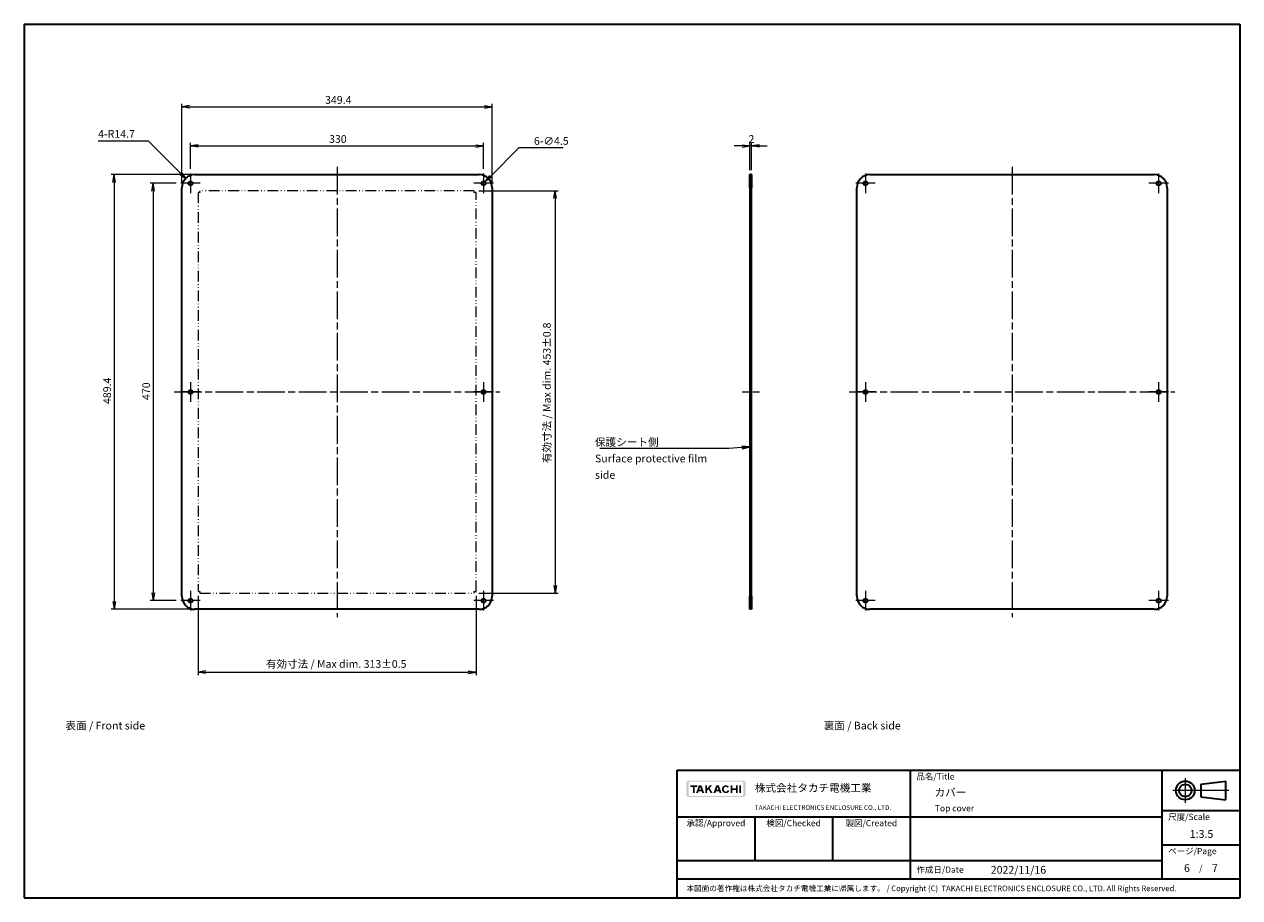
# Model space of a CAD drawing. Units: millimetres. Extents: x 80 to 10697, y 44 to 1870.
# Drawn here: x 7950 to 9318, y 44 to 1028 of the extents above; entities that cross this region are included whole.
import ezdxf
from ezdxf.enums import TextEntityAlignment as Align

# ---------------------------------------------------------------- set-up
doc = ezdxf.new("R2010")
doc.units = ezdxf.units.MM
doc.header["$LTSCALE"] = 5.5
doc.linetypes.add('CHAIN', pattern=[0.35429999999999995, 0.2362, -0.0295, 0.0591, -0.0295])
doc.linetypes.add('DASH_DOUBLE_DOT', pattern=[0.43979999999999997, 0.24, -0.06, 0.0098, -0.06, 0.01, -0.06])
doc.layers.get('Defpoints').update_dxf_attribs({"lineweight": 25})
for name, color, linetype, lineweight in [('Border (ISO)', 7, 'Continuous', 35), ('Center Mark (ISO)', 131, 'Continuous', 18), ('Centerline (ISO)', 131, 'Continuous', 18), ('Dimension (ISO)', 7, 'Continuous', 18), ('Dimension (ISO) @ 1', 7, 'Continuous', 18), ('Hatch (ISO)', 1, 'Continuous', 18), ('Sketch Geometry (ISO)', 7, 'Continuous', 18), ('Symbol (ISO)', 7, 'Continuous', 18), ('Symbol (ISO) @ 1', 7, 'Continuous', 18), ('Title (ISO)', 7, 'Continuous', 35), ('Visible (ISO)', 7, 'Continuous', 35), ('Visible Narrow (ISO)', 7, 'Continuous', 25)]:
    doc.layers.add(name, color=color, linetype=linetype, lineweight=lineweight)
doc.styles.add('Note Text (TK)', font='MS PGothic.ttf')
doc.styles.add('文字スタイル40', font='MS PGothic.ttf')
doc.styles.add('文字スタイル67', font='arial.ttf')
doc.dimstyles.new('Default - Method 1b (TK)', dxfattribs={"dimscale": 5.5, "dimtxt": 2.5, "dimasz": 2.5, "dimexe": 1, "dimexo": 1.499999999999999, "dimgap": 1, "dimtad": 1, "dimdsep": 46, "dimtxsty": 'Note Text (TK)', "dimblk": 'OPEN', "dimcen": 0.09, "dimdle": 5, "dimclrd": 100, "dimclre": 100, "dimclrt": 7, "dimadec": 1, "dimazin": 1, "dimtfac": 1, "dimtmove": 0, "dimatfit": 3, "dimldrblk": 'OPEN', "dimfxl": 1, "dimtolj": 1, "dimlwd": -1, "dimlwe": -1, "dimarcsym": 0})
doc.dimstyles.new('Default - Method 1b (TK)$7', dxfattribs={"dimscale": 5.5, "dimtxt": 2.5, "dimasz": 2.5, "dimexe": 1, "dimexo": 1.499999999999999, "dimgap": 1, "dimtad": 1, "dimdsep": 46, "dimtxsty": 'Note Text (TK)', "dimblk": 'OPEN', "dimcen": 0.09, "dimdle": 5, "dimclrd": 100, "dimclre": 100, "dimclrt": 7, "dimadec": 1, "dimazin": 1, "dimtfac": 1, "dimtmove": 0, "dimatfit": 3, "dimldrblk": 'OPEN', "dimfxl": 1, "dimtolj": 1, "dimlwd": -1, "dimlwe": -1, "dimarcsym": 0})

# ---------------------------------------------------------------- blocks, each defined once
blk = doc.blocks.new('図面枠 tk図枠')
at = {"layer": 'Border (ISO)'}
for p, q in [((14.49999999999999, 289), (405.4999999999999, 289)), ((14.49999999999999, 289), (14.50000000000001, 8.000000000000007)), ((405.4999999999999, 289), (405.4999999999999, 8.000000000000007)), ((14.50000000000001, 8.000000000000007), (405.4999999999999, 8.000000000000007))]:
    blk.add_line(p, q, dxfattribs=at)
blk = doc.blocks.new('表題欄 tk表題欄')
at = {"layer": 'Hatch (ISO)'}
h = blk.add_hatch(color=256, dxfattribs=at)
edge = h.paths.add_edge_path(flags=0)
edge.add_arc((95.444849922821, 237.346881026017), 0.5958259999999996, 269.9999999999897, 360)
edge.add_line((96.040675922821, 237.3468810260171), (96.04067592282095, 240.7585970260168))
edge.add_arc((95.44484992282096, 240.7585970260169), 0.5958259999999996, 0, 90.0000000000068)
edge.add_line((95.44484992282091, 241.3544230260169), (79.00658192282103, 241.3544230260169))
edge.add_arc((79.00658192282103, 240.7585970260169), 0.5958259999999996, 90, 180)
edge.add_line((78.41075592282102, 240.7585970260168), (78.41075592282081, 237.3468810260171))
edge.add_arc((79.00658192282081, 237.3468810260168), 0.5958259999999996, 180, 270.0000000000205)
edge.add_line((79.00658192282103, 236.7510550260168), (95.44484992282091, 236.751055026017))
edge = h.paths.add_edge_path()
edge.add_line((77.70882392282107, 241.0034570260169), (77.70882392282107, 237.1020210260171))
edge.add_arc((78.41075592282097, 237.102021026017), 0.7019319999998935, 180, 270.000000000008)
edge.add_line((78.41075592282105, 236.4000890260172), (96.04067592282101, 236.4000890260172))
edge.add_arc((96.040675922821, 237.102021026017), 0.7019319999998921, 270, 360)
edge.add_line((96.7426079228209, 237.1020210260171), (96.74260792282098, 241.0034570260169))
edge.add_arc((96.04067592282107, 241.003457026017), 0.7019319999998921, 0, 90.00000000000873)
edge.add_line((96.04067592282095, 241.705389026017), (78.41075592282105, 241.7053890260169))
edge.add_arc((78.41075592282105, 241.0034570260169), 0.7019319999999984, 90.00000000000072, 180)
for points in [[(78.94128592282102, 240.1954190260171), (78.94128592282102, 239.7056990260171), (79.79013392282097, 239.7056990260171), (79.79013392282097, 237.7060090260171), (80.37779792282102, 237.7060090260171), (80.37779792282102, 239.7056990260171), (81.22664592282104, 239.7056990260171), (81.22664592282104, 240.1954190260171)], [(85.55355153134052, 237.7060090260171), (84.81294043548178, 238.9396854897348), (84.28739592282106, 238.3724785432585), (84.28739592282106, 237.7060090260171), (83.76502792282103, 237.7060090260171), (83.76502792282103, 240.1954190260171), (84.28739592282106, 240.1954190260171), (84.28739592282106, 239.1472136578642), (85.2586086041826, 240.1954190260171), (85.97643794456017, 240.1954190260171), (85.18872726044239, 239.3452627384302), (86.172817922821, 237.7060090260171)], [(91.96090243223207, 240.1954190260171), (91.96090243223207, 237.7060090260171), (92.4791894322321, 237.7060090260171), (92.4791894322321, 238.7058540260171), (93.63819343223211, 238.7058540260171), (93.63819343223211, 237.7060090260171), (94.15648043223207, 237.7060090260171), (94.15648043223207, 240.1954190260171), (93.63819343223211, 240.1954190260171), (93.63819343223211, 239.195574026017), (92.4791894322321, 239.195574026017), (92.4791894322321, 240.1954190260171)], [(94.71149643223212, 240.1954190260171), (94.71149643223212, 237.7060090260171), (95.2338644322322, 237.7060090260171), (95.2338644322322, 240.1954190260171)]]:
    blk.add_hatch(color=256, dxfattribs=at).paths.add_polyline_path(points)
h = blk.add_hatch(color=256, dxfattribs=at)
h.paths.add_polyline_path([(82.45967999495221, 238.7589070260171), (81.8218998506899, 238.7589070260171), (82.14078992282104, 239.627313026017)], flags=0)
h.paths.add_polyline_path([(82.64850318183746, 238.2447010260171), (81.63307666380464, 238.2447010260171), (81.43526189659153, 237.7060090260171), (80.81854592282102, 237.7060090260171), (81.73268992282102, 240.1954190260171), (82.54888992282102, 240.1954190260171), (83.46303392282098, 237.7060090260171), (82.84631794905052, 237.7060090260171)])
h = blk.add_hatch(color=256, dxfattribs=at)
h.paths.add_polyline_path([(87.39654585068993, 238.7589070260171), (88.03432599495216, 238.7589070260171), (87.71543592282107, 239.627313026017)], flags=0)
h.paths.add_polyline_path([(87.00990789659151, 237.7060090260171), (87.20772266380467, 238.2447010260171), (88.22314918183736, 238.2447010260171), (88.42096394905047, 237.7060090260171), (89.03767992282091, 237.7060090260171), (88.123535922821, 240.1954190260171), (87.30733592282104, 240.1954190260171), (86.39319192282105, 237.7060090260171)])
h = blk.add_hatch(color=256, dxfattribs=at)
edge = h.paths.add_edge_path()
edge.add_arc((90.39257192282079, 238.9507140260171), 1.273272000000011, 38.55054079078439, 336.5820184016556)
edge.add_line((91.56096443223191, 238.4446700260172), (91.04202846323602, 238.6694270587604))
edge.add_ellipse((90.392571922821, 238.9507140260171), major_axis=(0, -0.7998759999999119), ratio=0.8673469387756529, start_angle=128.5505407907963, end_angle=426.582018401653, ccw=False)
edge.add_line((90.96328818027123, 239.4055047731898), (91.38834540645578, 239.7442231660233))
at = {"layer": 'Title (ISO)'}
for p, q in [((74.70882392282105, 245.052739026017), (255.7088239228211, 245.052739026017)), ((74.70882392282105, 204.052739026017), (74.70882392282105, 245.052739026017)), ((149.7088239228211, 245.052739026017), (149.7088239228211, 210.052739026017)), ((230.7088239228211, 245.052739026017), (230.7088239228211, 210.052739026017)), ((255.7088239228211, 245.052739026017), (255.7088239228211, 204.052739026017)), ((243.2088239228211, 240.552739026017), (251.2088239228211, 241.552739026017)), ((243.2088239228211, 240.552739026017), (243.2088239228211, 236.552739026017)), ((251.2088239228211, 235.552739026017), (251.2088239228211, 241.552739026017)), ((243.2088239228211, 236.552739026017), (251.2088239228211, 235.552739026017)), ((230.7088239228211, 232.052739026017), (255.7088239228211, 232.052739026017)), ((74.70882392282105, 230.052739026017), (230.7088239228211, 230.0527390260171)), ((99.70882392282105, 230.052739026017), (99.70882392282108, 216.052739026017)), ((124.708823922821, 230.052739026017), (124.708823922821, 216.052739026017)), ((230.7088239228211, 221.052739026017), (255.7088239228211, 221.052739026017)), ((74.70882392282105, 216.052739026017), (230.7088239228211, 216.052739026017)), ((255.7088239228211, 210.052739026017), (74.70882392282105, 210.052739026017)), ((74.70882392282105, 204.052739026017), (255.7088239228211, 204.052739026017))]:
    blk.add_line(p, q, dxfattribs=at)
at = {"layer": 'Title (ISO)', "color": 4, "linetype": 'CHAIN', "lineweight": 18, "ltscale": 8.889559745788574}
blk.add_line((238.2088239228211, 242.5527390260171), (238.2088239228211, 234.552739026017), dxfattribs=at)
at = {"layer": 'Title (ISO)', "color": 4, "linetype": 'CHAIN', "lineweight": 18, "ltscale": 20.00163269042969}
blk.add_line((252.2088239228211, 238.552739026017), (234.2088239228211, 238.552739026017), dxfattribs=at)
at = {"layer": 'Title (ISO)'}
for radius in [3, 2]:
    blk.add_circle((238.2088239228211, 238.5527390260171), radius, dxfattribs=at)
at = {"layer": 'Title (ISO)', "color": 1, "char_height": 2.000000029802322, "line_spacing_factor": 1.5, "style": 'Note Text (TK)'}
for s, insert, attachment_point in [('\\fＭＳ Ｐゴシック|b0|i0;{\\H2.0000;品名/Title}', (151.708823922821, 243.052739026017), 4), ('\\fＭＳ Ｐゴシック|b0|i0;{\\H2.0000;尺度/Scale}', (232.7088239228211, 230.052739026017), 4), ('\\fＭＳ Ｐゴシック|b0|i0;{\\H2.0000;承認/Approved}', (87.20882392282105, 228.052739026017), 5), ('\\fＭＳ Ｐゴシック|b0|i0;{\\H2.0000;検図/Checked}', (112.208823922821, 228.0527390260171), 5), ('\\fＭＳ Ｐゴシック|b0|i0;{\\H2.0000;製図/Created}', (137.208823922821, 228.052739026017), 5), ('\\fＭＳ Ｐゴシック|b0|i0;{\\H2.0000;ページ/Page}', (232.7088239228211, 219.052739026017), 4), ('\\fＭＳ Ｐゴシック|b0|i0;{\\H2.0000;作成日/Date}', (151.708823922821, 213.052739026017), 4)]:
    blk.add_mtext(s, dxfattribs=dict(at, insert=insert, attachment_point=attachment_point))
at = {"layer": 'Title (ISO)', "color": 7, "line_spacing_factor": 1.5, "style": 'Note Text (TK)'}
for s, insert, char_height, attachment_point in [('株式会社タカチ電機工業', (99.74260792282095, 239.052739026017), 2.5, 4), ('\\fArial|b0|i0;{\\H1.4986;TAKACHI ELECTRONICS ENCLOSURE CO., LTD.}', (99.74260792282095, 233.052739026017), 1.49859994649887, 4), ('\\fＭＳ Ｐゴシック|b0|i0;{\\H2.0000;/}', (243.2088239228211, 213.5527390260171), 2.000000029802322, 5), ('\\fＭＳ Ｐゴシック|b0|i0;{\\H1.8000;本図面の著作権は株式会社タカチ電機工業に帰属します。 / Copyright (C)\xa0 TAKACHI ELECTRONICS ENCLOSURE CO., LTD. All Rights Reserved.}', (77.70882392282107, 207.052739026017), 1.800000071525573, 4)]:
    blk.add_mtext(s, dxfattribs=dict(at, insert=insert, char_height=char_height, attachment_point=attachment_point))
at = {"layer": 'Title (ISO)', "color": 7}
for tag, p, height, style in [('<品名>_001', (157.5383693773665, 236.7885344805625), 2.5, 'Note Text (TK)'), ('<Title>_001', (157.708823922821, 231.5520568828656), 2.000000029802322, '文字スタイル67'), ('<型番>_001', (157.6576875571527, 219.9930798731327), 3.000000119209289, '文字スタイル40'), ('<総ページ数>_001', (246.7926307410029, 212.302739026017), 2.5, 'Note Text (TK)'), ('作成日_001', (175.5895057410029, 211.7814322078352), 2.5, 'Note Text (TK)'), ('<ページ_No.>_001', (237.9488807410029, 212.302739026017), 2.5, 'Note Text (TK)')]:
    blk.add_attdef(tag, p, '', height=height, dxfattribs=dict(at, style=style))
at = {"layer": 'Title (ISO)', "color": 7, "style": 'Note Text (TK)'}
for tag, p in [('<尺度>', (243.2088239228211, 224.552739026017)), ('<部品サイズ>', (112.208823922821, 213.052739026017))]:
    blk.add_attdef(tag, text='', height=2.5, dxfattribs=at).set_placement(p, align=Align.MIDDLE_CENTER)
blk = doc.blocks.new('_Open')
at = {"color": 0, "linetype": 'ByBlock', "lineweight": -2}
for p, q in [((-1, 0.1666666666666666), (0, 0)), ((-1, -0.1666666666666666), (0, 0)), ((0, 0), (-1, 0))]:
    blk.add_line(p, q, dxfattribs=at)
blk = doc.blocks.new('*D159')
at = {"layer": 'Defpoints', "color": 0}
for p in [(8466.8771168249, 890.4841307978204), (8136.877116824901, 859.4841307978203), (8466.8771168249, 859.4841307978203)]:
    blk.add_point(p, dxfattribs=at)
at = {"layer": 'Dimension (ISO)', "color": 100}
for p, q in [((8136.877116824901, 864.7341307978203), (8136.877116824901, 893.9841307978204)), ((8145.627116824901, 890.4841307978204), (8458.1271168249, 890.4841307978204)), ((8466.8771168249, 864.7341307978203), (8466.8771168249, 893.9841307978204))]:
    blk.add_line(p, q, dxfattribs=at)
at = {"layer": 'Dimension (ISO)', "color": 100, "xscale": 8.75, "yscale": 8.75, "zscale": 8.75, "rotation": 180}
blk.add_blockref('_Open', (8136.877116824901, 890.4841307978204), dxfattribs=at)
at = {"layer": 'Dimension (ISO)', "color": 100, "xscale": 8.75, "yscale": 8.75, "zscale": 8.75}
blk.add_blockref('_Open', (8466.8771168249, 890.4841307978204), dxfattribs=at)
at = {"layer": 'Dimension (ISO)', "color": 7, "insert": (8292.878537279446, 898.3591307978203), "char_height": 8.75, "attachment_point": 4, "style": 'Note Text (TK)'}
blk.add_mtext('\\A1;330', dxfattribs=at)
blk = doc.blocks.new('*D160')
at = {"layer": 'Defpoints', "color": 0}
for p in [(8476.577116824898, 934.4841307978203), (8127.177116824901, 843.4841307978203), (8476.577116824898, 843.4841307978203)]:
    blk.add_point(p, dxfattribs=at)
at = {"layer": 'Dimension (ISO)', "color": 100}
for p, q in [((8127.177116824901, 848.7341307978203), (8127.177116824901, 937.9841307978203)), ((8135.9271168249, 934.4841307978203), (8467.827116824898, 934.4841307978203)), ((8476.577116824898, 848.7341307978203), (8476.577116824898, 937.9841307978203))]:
    blk.add_line(p, q, dxfattribs=at)
at = {"layer": 'Dimension (ISO)', "color": 100, "xscale": 8.75, "yscale": 8.75, "zscale": 8.75, "rotation": 180}
blk.add_blockref('_Open', (8127.177116824901, 934.4841307978203), dxfattribs=at)
at = {"layer": 'Dimension (ISO)', "color": 100, "xscale": 8.75, "yscale": 8.75, "zscale": 8.75}
blk.add_blockref('_Open', (8476.577116824898, 934.4841307978203), dxfattribs=at)
at = {"layer": 'Dimension (ISO)', "color": 7, "insert": (8288.379247506718, 942.3591307978204), "char_height": 8.75, "attachment_point": 4, "style": 'Note Text (TK)'}
blk.add_mtext('\\A1;349.4', dxfattribs=at)
blk = doc.blocks.new('*D161')
at = {"layer": 'Defpoints', "color": 0}
for p in [(8131.482647141456, 853.8786004812573), (8141.8771168249, 843.4841307978203)]:
    blk.add_point(p, dxfattribs=at)
at = {"layer": 'Dimension (ISO)', "color": 100}
for p, q in [((8032.885773392644, 896.2281291003833), (8089.133118522301, 896.2281291003836)), ((8089.133118522301, 896.2281291003836), (8125.295462806072, 860.0657848166373))]:
    blk.add_line(p, q, dxfattribs=at)
at = {"layer": 'Dimension (ISO)', "color": 100, "xscale": 8.75, "yscale": 8.75, "zscale": 8.75, "rotation": 315.0000000000201}
blk.add_blockref('_Open', (8131.482647141456, 853.8786004812573), dxfattribs=at)
at = {"layer": 'Dimension (ISO)', "color": 7, "insert": (8032.885773392646, 904.0856291003828), "char_height": 8.75, "attachment_point": 4, "style": 'Note Text (TK)'}
blk.add_mtext('\\A1;\\fＭＳ Ｐゴシック|b0|i0;{\\H8.7150;4-R14.7}', dxfattribs=at)
blk = doc.blocks.new('*D162')
at = {"layer": 'Defpoints', "color": 0}
for p in [(8125.877116824904, 848.4841307978209), (8094.877116824902, 378.4841307978205), (8125.877116824904, 378.4841307978205)]:
    blk.add_point(p, dxfattribs=at)
at = {"layer": 'Dimension (ISO)', "color": 100}
for p, q in [((8120.627116824904, 848.4841307978209), (8091.377116824903, 848.4841307978209)), ((8094.877116824902, 839.7341307978209), (8094.877116824902, 387.2341307978206)), ((8120.627116824904, 378.4841307978205), (8091.377116824903, 378.4841307978205))]:
    blk.add_line(p, q, dxfattribs=at)
at = {"layer": 'Dimension (ISO)', "color": 100, "xscale": 8.75, "yscale": 8.75, "zscale": 8.75}
for p, rotation in [((8094.877116824902, 848.4841307978209), 90), ((8094.877116824902, 378.4841307978205), 270)]:
    blk.add_blockref('_Open', p, dxfattribs=dict(at, rotation=rotation))
at = {"layer": 'Dimension (ISO)', "color": 7, "insert": (8087.002116824901, 604.386119434184), "char_height": 8.75, "attachment_point": 4, "rotation": 90, "style": 'Note Text (TK)'}
blk.add_mtext('\\A1;470', dxfattribs=at)
blk = doc.blocks.new('*D163')
at = {"layer": 'Defpoints', "color": 0}
for p in [(8141.877116824904, 858.1841307978216), (8050.877116824903, 368.7841307978197), (8141.877116824904, 368.7841307978198)]:
    blk.add_point(p, dxfattribs=at)
at = {"layer": 'Dimension (ISO)', "color": 100}
for p, q in [((8136.627116824904, 858.1841307978216), (8047.377116824902, 858.1841307978216)), ((8050.877116824903, 849.4341307978215), (8050.877116824903, 377.5341307978197)), ((8136.627116824904, 368.7841307978198), (8047.377116824902, 368.7841307978197))]:
    blk.add_line(p, q, dxfattribs=at)
at = {"layer": 'Dimension (ISO)', "color": 100, "xscale": 8.75, "yscale": 8.75, "zscale": 8.75}
for p, rotation in [((8050.877116824903, 858.1841307978216), 90), ((8050.877116824903, 368.7841307978197), 270)]:
    blk.add_blockref('_Open', p, dxfattribs=dict(at, rotation=rotation))
at = {"layer": 'Dimension (ISO)', "color": 7, "insert": (8043.002116824901, 599.8868296614567), "char_height": 8.75, "attachment_point": 4, "rotation": 90, "style": 'Note Text (TK)'}
blk.add_mtext('\\A1;489.4', dxfattribs=at)
blk = doc.blocks.new('*D164')
at = {"layer": 'Defpoints', "color": 0}
for p in [(8145.377116824901, 388.9841307978204), (8458.3771168249, 388.9841307978204), (8458.3771168249, 297.9841307978204)]:
    blk.add_point(p, dxfattribs=at)
at = {"layer": 'Dimension (ISO)', "color": 100}
for p, q in [((8145.377116824901, 383.7341307978204), (8145.377116824901, 294.4841307978204)), ((8458.3771168249, 383.7341307978204), (8458.3771168249, 294.4841307978204)), ((8154.1271168249, 297.9841307978204), (8449.6271168249, 297.9841307978204))]:
    blk.add_line(p, q, dxfattribs=at)
at = {"layer": 'Dimension (ISO)', "color": 100, "xscale": 8.75, "yscale": 8.75, "zscale": 8.75, "rotation": 180}
blk.add_blockref('_Open', (8145.377116824901, 297.9841307978204), dxfattribs=at)
at = {"layer": 'Dimension (ISO)', "color": 100, "xscale": 8.75, "yscale": 8.75, "zscale": 8.75}
blk.add_blockref('_Open', (8458.3771168249, 297.9841307978204), dxfattribs=at)
at = {"layer": 'Dimension (ISO)', "color": 7, "insert": (8221.758537279447, 307.2281080705476), "char_height": 8.75, "attachment_point": 4, "style": 'Note Text (TK)'}
blk.add_mtext('\\A1;\\fＭＳ Ｐゴシック|b0|i0;{\\H8.7150;有効寸法 / Max dim. 313±0.5}', dxfattribs=at)
blk = doc.blocks.new('*D165')
at = {"layer": 'Defpoints', "color": 0}
for p in [(8456.377116824906, 839.9841307978209), (8456.377116824906, 386.9841307978206), (8547.377116824902, 386.9841307978206)]:
    blk.add_point(p, dxfattribs=at)
at = {"layer": 'Dimension (ISO)', "color": 100}
for p, q in [((8461.627116824906, 839.9841307978209), (8550.877116824902, 839.9841307978209)), ((8547.377116824902, 831.2341307978209), (8547.377116824902, 395.7341307978206)), ((8461.627116824906, 386.9841307978206), (8550.877116824902, 386.9841307978206))]:
    blk.add_line(p, q, dxfattribs=at)
at = {"layer": 'Dimension (ISO)', "color": 100, "xscale": 8.75, "yscale": 8.75, "zscale": 8.75}
for p, rotation in [((8547.377116824902, 839.9841307978209), 90), ((8547.377116824902, 386.9841307978206), 270)]:
    blk.add_blockref('_Open', p, dxfattribs=dict(at, rotation=rotation))
at = {"layer": 'Dimension (ISO)', "color": 7, "insert": (8538.133139552174, 533.3407927296385), "char_height": 8.75, "attachment_point": 4, "rotation": 90, "style": 'Note Text (TK)'}
blk.add_mtext('\\A1;\\fＭＳ Ｐゴシック|b0|i0;{\\H8.7150;有効寸法 / Max dim. 453±0.8}', dxfattribs=at)
blk = doc.blocks.new('*D166')
at = {"layer": 'Defpoints', "color": 0}
for p in [(8468.46810708257, 850.075121055489), (8465.286126567218, 846.8931405401489)]:
    blk.add_point(p, dxfattribs=at)
at = {"layer": 'Dimension (ISO)', "color": 100}
for p, q in [((8506.715529041852, 888.3225430146449), (8474.655291417963, 856.26230539086)), ((8556.486444005708, 888.3225430146445), (8506.715529041852, 888.3225430146449)), ((8466.562116824894, 848.4841307978186), (8467.192116824892, 848.4841307978186)), ((8466.877116824893, 848.1691307978193), (8466.877116824893, 848.7991307978191))]:
    blk.add_line(p, q, dxfattribs=at)
at = {"layer": 'Dimension (ISO)', "color": 100, "xscale": 8.75, "yscale": 8.75, "zscale": 8.75, "rotation": 224.9999999999017}
blk.add_blockref('_Open', (8468.46810708257, 850.075121055489), dxfattribs=at)
at = {"layer": 'Dimension (ISO)', "color": 7, "insert": (8523.557608778434, 896.1800430146444), "char_height": 8.75, "attachment_point": 4, "style": 'Note Text (TK)'}
blk.add_mtext('\\A1;\\fＭＳ Ｐゴシック|b0|i0;{\\H8.7150;6-∅4.5}', dxfattribs=at)
blk = doc.blocks.new('*D167')
at = {"layer": 'Defpoints', "color": 0}
for p in [(8766.696025009041, 890.4841307978204), (8766.696025009041, 858.184130797821), (8768.696025009041, 858.184130797821)]:
    blk.add_point(p, dxfattribs=at)
at = {"layer": 'Dimension (ISO)', "color": 100}
for p, q in [((8757.946025009041, 890.4841307978204), (8749.196025009041, 890.4841307978204)), ((8766.696025009041, 863.434130797821), (8766.696025009041, 893.9841307978204)), ((8768.696025009041, 890.4841307978204), (8766.696025009041, 890.4841307978204)), ((8768.696025009041, 863.434130797821), (8768.696025009041, 893.9841307978204)), ((8777.446025009041, 890.4841307978204), (8786.196025009041, 890.4841307978204))]:
    blk.add_line(p, q, dxfattribs=at)
at = {"layer": 'Dimension (ISO)', "color": 100, "xscale": 8.75, "yscale": 8.75, "zscale": 8.75}
blk.add_blockref('_Open', (8766.696025009041, 890.4841307978204), dxfattribs=at)
at = {"layer": 'Dimension (ISO)', "color": 100, "xscale": 8.75, "yscale": 8.75, "zscale": 8.75, "rotation": 180}
blk.add_blockref('_Open', (8768.696025009041, 890.4841307978204), dxfattribs=at)
at = {"layer": 'Dimension (ISO)', "color": 7, "insert": (8765.160513645405, 898.3591307978203), "char_height": 8.75, "attachment_point": 4, "style": 'Note Text (TK)'}
blk.add_mtext('\\A1;2', dxfattribs=at)

msp = doc.modelspace()

# ---------------------------------------------------------------- linework, layer by layer
at = {"layer": 'Center Mark (ISO)', "linetype": 'CHAIN', "ltscale": 6.984632492065429}
for p, q in [((8147.877116824901, 848.4841307978204), (8125.8771168249, 848.4841307978204)), ((8136.877116824901, 859.4841307978203), (8136.877116824901, 837.4841307978204)), ((8477.8771168249, 848.4841307978204), (8455.8771168249, 848.4841307978204)), ((8466.8771168249, 859.4841307978203), (8466.8771168249, 837.4841307978204)), ((8907.934666394249, 848.4841307978204), (8885.934666394249, 848.4841307978204)), ((8896.934666394249, 859.4841307978203), (8896.934666394249, 837.4841307978204)), ((9237.934666394249, 848.4841307978204), (9215.934666394249, 848.4841307978204)), ((9226.934666394249, 859.4841307978203), (9226.934666394249, 837.4841307978204)), ((8136.877116824901, 624.4841307978203), (8136.877116824901, 602.4841307978204)), ((8466.8771168249, 624.4841307978203), (8466.8771168249, 602.4841307978204)), ((8896.934666394249, 624.4841307978203), (8896.934666394249, 602.4841307978204)), ((9226.934666394249, 624.4841307978203), (9226.934666394249, 602.4841307978204)), ((8147.877116824901, 613.4841307978204), (8125.8771168249, 613.4841307978204)), ((8477.8771168249, 613.4841307978204), (8455.8771168249, 613.4841307978204)), ((8907.934666394249, 613.4841307978204), (8885.934666394249, 613.4841307978204)), ((9237.934666394249, 613.4841307978204), (9215.934666394249, 613.4841307978204)), ((8136.877116824901, 389.4841307978204), (8136.877116824901, 367.4841307978204)), ((8466.8771168249, 389.4841307978204), (8466.8771168249, 367.4841307978204)), ((8896.934666394249, 389.4841307978204), (8896.934666394249, 367.4841307978204)), ((9226.934666394249, 389.4841307978204), (9226.934666394249, 367.4841307978204)), ((8147.877116824901, 378.4841307978204), (8125.8771168249, 378.4841307978204)), ((8477.8771168249, 378.4841307978204), (8455.8771168249, 378.4841307978204)), ((8907.934666394249, 378.4841307978204), (8885.934666394249, 378.4841307978204)), ((9237.934666394249, 378.4841307978204), (9215.934666394249, 378.4841307978204))]:
    msp.add_line(p, q, dxfattribs=at)
at = {"layer": 'Centerline (ISO)', "linetype": 'CHAIN', "ltscale": 23.99096870422363}
for p, q in [((8301.8771168249, 866.9341307978211), (8301.8771168249, 360.0341307978197)), ((9061.934666394249, 866.9341307978211), (9061.934666394249, 360.0341307978197)), ((8118.427116824904, 613.4841307978204), (8485.327116824898, 613.4841307978204)), ((8878.484666394252, 613.4841307978204), (9245.384666394246, 613.4841307978204))]:
    msp.add_line(p, q, dxfattribs=at)
at = {"layer": 'Centerline (ISO)', "linetype": 'CHAIN', "ltscale": 6.190912723541259}
msp.add_line((8757.946025009041, 613.4841307978204), (8777.446025009041, 613.4841307978204), dxfattribs=at)
at = {"layer": 'Sketch Geometry (ISO)', "color": 4, "linetype": 'DASH_DOUBLE_DOT', "lineweight": 18, "ltscale": 0.5114322304725647}
for p, q in [((8147.3771168249, 837.9841307978203), (8145.377116824901, 837.9841307978203)), ((8147.3771168249, 839.9841307978203), (8147.3771168249, 837.9841307978203)), ((8456.3771168249, 837.9841307978203), (8456.3771168249, 839.9841307978203)), ((8458.3771168249, 837.9841307978203), (8456.3771168249, 837.9841307978203)), ((8145.377116824901, 388.9841307978204), (8147.3771168249, 388.9841307978204)), ((8147.3771168249, 388.9841307978204), (8147.3771168249, 386.9841307978204)), ((8456.3771168249, 386.9841307978204), (8456.3771168249, 388.9841307978204)), ((8456.3771168249, 388.9841307978204), (8458.3771168249, 388.9841307978204))]:
    msp.add_line(p, q, dxfattribs=at)
at = {"layer": 'Sketch Geometry (ISO)', "color": 4, "linetype": 'DASH_DOUBLE_DOT', "lineweight": 18, "ltscale": 9.115345001220703}
for p, q in [((8145.377116824901, 837.9841307978203), (8145.377116824901, 388.9841307978204)), ((8458.3771168249, 388.9841307978204), (8458.3771168249, 837.9841307978203))]:
    msp.add_line(p, q, dxfattribs=at)
at = {"layer": 'Sketch Geometry (ISO)', "color": 4, "linetype": 'DASH_DOUBLE_DOT', "lineweight": 18, "ltscale": 9.12457275390625}
for p, q in [((8456.3771168249, 839.9841307978203), (8147.3771168249, 839.9841307978203)), ((8147.3771168249, 386.9841307978204), (8456.3771168249, 386.9841307978204))]:
    msp.add_line(p, q, dxfattribs=at)
at = {"layer": 'Visible (ISO)'}
for p, q in [((8141.8771168249, 858.184130797821), (8461.8771168249, 858.184130797821)), ((8768.696025009041, 858.184130797821), (8766.696025009041, 858.184130797821)), ((8766.696025009041, 843.4841307978203), (8766.696025009041, 858.184130797821)), ((8768.696025009041, 858.184130797821), (8768.696025009041, 843.4841307978203)), ((8901.934666394249, 858.184130797821), (9221.934666394249, 858.184130797821)), ((8127.177116824903, 383.4841307978204), (8127.177116824901, 843.4841307978203)), ((8476.577116824898, 843.4841307978203), (8476.577116824898, 383.4841307978204)), ((8766.696025009041, 843.4841307978203), (8766.696025009041, 383.4841307978204)), ((8768.696025009041, 383.4841307978204), (8768.696025009041, 843.4841307978203)), ((8887.234666394252, 383.4841307978204), (8887.234666394252, 843.4841307978203)), ((9236.634666394246, 843.4841307978203), (9236.634666394246, 383.4841307978204)), ((8766.696025009041, 368.7841307978197), (8766.696025009041, 383.4841307978204)), ((8768.696025009041, 383.4841307978204), (8768.696025009041, 368.7841307978197)), ((8461.8771168249, 368.7841307978197), (8141.8771168249, 368.7841307978197)), ((8768.696025009041, 368.7841307978197), (8766.696025009041, 368.7841307978197)), ((9221.934666394249, 368.7841307978197), (8901.934666394249, 368.7841307978197))]:
    msp.add_line(p, q, dxfattribs=at)
for centre in [(8136.877116824901, 848.4841307978204), (8466.8771168249, 848.4841307978204), (8896.934666394249, 848.4841307978204), (9226.934666394249, 848.4841307978204), (8136.877116824901, 613.4841307978204), (8466.8771168249, 613.4841307978204), (8896.934666394249, 613.4841307978204), (9226.934666394249, 613.4841307978204), (8136.877116824901, 378.4841307978204), (8466.8771168249, 378.4841307978204), (8896.934666394249, 378.4841307978204), (9226.934666394249, 378.4841307978204)]:
    msp.add_circle(centre, 2.249999999999998, dxfattribs=at)
for centre, radius, start, end in [((8141.8771168249, 843.4841307978203), 14.69999999999997, 90, 180), ((8461.8771168249, 843.4841307978203), 14.69999999999993, 0, 90), ((8901.934666394249, 843.4841307978203), 14.69999999999993, 90, 180), ((9221.934666394249, 843.4841307978203), 14.69999999999997, 0, 90), ((8141.8771168249, 383.4841307978204), 14.69999999999997, 180, 270), ((8461.8771168249, 383.4841307978204), 14.69999999999998, 270, 0), ((8901.934666394249, 383.4841307978204), 14.69999999999998, 180, 270), ((9221.934666394249, 383.4841307978204), 14.69999999999997, 270, 0)]:
    msp.add_arc(centre, radius, start, end, dxfattribs=at)
at = {"layer": 'Visible Narrow (ISO)'}
for p, q in [((8768.696025009041, 843.4841307978203), (8766.696025009041, 843.4841307978203)), ((8768.696025009041, 383.4841307978204), (8766.696025009041, 383.4841307978204))]:
    msp.add_line(p, q, dxfattribs=at)

# ---------------------------------------------------------------- block references
at = {"xscale": 3.5, "yscale": 3.5, "zscale": 3.5}
msp.add_blockref('図面枠 tk図枠', (7899, 16.00000000000363), dxfattribs=at)
ref = msp.add_blockref('表題欄 tk表題欄', (8423.269116270123, -670.1845865910545), dxfattribs=dict(xscale=3.5, yscale=3.5, zscale=3.5))
ref.add_attrib('<品名>_001', 'カバー', (8974.65340909091, 158.2272727272764), dxfattribs={"layer": 'Title (ISO)', "color": 7, "height": 8.75, "style": 'Note Text (TK)'})
ref.add_attrib('<尺度>_001', '1:3.5', (9262.021306818182, 111.3750000000036), dxfattribs={"layer": 'Title (ISO)', "color": 7, "height": 8.75, "style": 'Note Text (TK)'})
ref.add_attrib('作成日_001', '2022/11/16', (9037.956676136366, 71.05042613636728), dxfattribs={"layer": 'Title (ISO)', "color": 7, "height": 8.75, "style": 'Note Text (TK)'})
ref.add_attrib('<Title>_001', 'Top cover', (8975.020804907908, 141.2216916403643), dxfattribs={"layer": 'Title (ISO)', "color": 7, "height": 7.000000104308128, "style": '文字スタイル67'})
ref.add_attrib('<ページ_No.>_001', '6', (9255.568181818182, 72.87500000000362), dxfattribs={"layer": 'Title (ISO)', "color": 7, "height": 8.75, "style": 'Note Text (TK)'})
ref.add_attrib('<総ページ数>_001', '7', (9287.043323863636, 72.87500000000362), dxfattribs={"layer": 'Title (ISO)', "color": 7, "height": 8.75, "style": 'Note Text (TK)'})

# ---------------------------------------------------------------- texts
at = {"layer": 'Symbol (ISO)', "color": 7, "char_height": 8.75, "style": 'Note Text (TK)'}
for s, insert, width, attachment_point, line_spacing_factor in [('\\fＭＳ Ｐゴシック|b0|i0;保護シート側\\P\\fＭＳ Ｐゴシック|b0|i0;Surface protective film side', (8592.293468080645, 561.3979615392853), 150.8479619026184, 1, 1.265217423439025), ('\\fＭＳ Ｐゴシック|b0|i0;裏面 / Back side', (8849.846593371622, 237.7892710843807), 93.74269127845764, 4, 1.5)]:
    msp.add_mtext(s, dxfattribs=dict(at, insert=insert, width=width, attachment_point=attachment_point, line_spacing_factor=line_spacing_factor))
at = {"layer": 'Symbol (ISO)', "color": 7, "insert": (7996.100061260207, 237.7892710843807), "char_height": 8.75, "attachment_point": 4, "line_spacing_factor": 1.5, "style": 'Note Text (TK)'}
msp.add_mtext('\\fＭＳ Ｐゴシック|b0|i0;表面 / Front side', dxfattribs=at)

# ---------------------------------------------------------------- dimensions: what is measured, and where the dimension line sits
at = {"layer": 'Dimension (ISO) @ 1', "color": 100}
dim = msp.add_linear_dim(base=(8476.577116824898, 934.4841307978203), p1=(8127.177116824901, 843.4841307978203), p2=(8476.577116824898, 843.4841307978203), dimstyle='Default - Method 1b (TK)', override={"dimscale": 1, "dimtxt": 8.75, "dimasz": 8.75, "dimexe": 3.5, "dimexo": 5.249999999999999, "dimgap": 3.5, "dimdec": 2, "dimcen": 0.315, "dimtol": 0, "dimlim": 0, "dimtp": 0, "dimtm": 0, "dimtdec": 2, "dimtix": 0, "dimtofl": 0, "dimtmove": 0, "dimatfit": 1}, dxfattribs=at)
dim.commit()
dim.dimension.update_dxf_attribs({"geometry": '*D160', "text_midpoint": (8301.8771168249, 934.4841307978203), "dimtype": 128})
dim = msp.add_radius_dim(center=(8141.8771168249, 843.4841307978203), mpoint=(8131.482647141456, 853.8786004812573), text='\\fＭＳ Ｐゴシック|b0|i0;{\\H8.7150;4-<>}', dimstyle='Default - Method 1b (TK)', override={"dimscale": 1, "dimtxt": 8.75, "dimasz": 8.75, "dimexe": 3.5, "dimexo": 5.249999999999999, "dimgap": 3.5, "dimtih": 1, "dimtoh": 1, "dimdec": 2, "dimlfac": 1.000000000000003, "dimcen": 0, "dimtol": 0, "dimlim": 0, "dimtp": 0, "dimtm": 0, "dimtdec": 2, "dimtix": 0, "dimtofl": 0, "dimtmove": 0, "dimatfit": 3}, dxfattribs=at)
dim.commit()
dim.dimension.update_dxf_attribs({"geometry": '*D161', "text_midpoint": (8053.361071688099, 896.2281291003828), "dimtype": 132})
for base, p1, p2, angle, override, picture, middle in [((8466.8771168249, 890.4841307978204), (8136.877116824901, 859.4841307978203), (8466.8771168249, 859.4841307978203), 180, {"dimscale": 1, "dimtxt": 8.75, "dimasz": 8.75, "dimexe": 3.5, "dimexo": 5.249999999999999, "dimgap": 3.5, "dimdec": 2, "dimcen": 0.315, "dimtol": 0, "dimlim": 0, "dimtp": 0, "dimtm": 0, "dimtdec": 2, "dimtix": 0, "dimtofl": 0, "dimtmove": 0, "dimatfit": 1}, '*D159', (8301.8771168249, 890.4841307978204)), ((8766.696025009041, 890.4841307978204), (8768.696025009041, 858.184130797821), (8766.696025009041, 858.184130797821), 180, {"dimscale": 1, "dimtxt": 8.75, "dimasz": 8.75, "dimexe": 3.5, "dimexo": 5.249999999999999, "dimgap": 3.5, "dimdec": 2, "dimcen": 0.315, "dimtol": 0, "dimlim": 0, "dimtp": 0, "dimtm": 0, "dimtdec": 2, "dimtix": 0, "dimtofl": 1, "dimtmove": 0, "dimatfit": 1}, '*D167', (8767.696025009041, 890.4841307978204)), ((8050.877116824903, 368.7841307978197), (8141.8771168249, 858.184130797821), (8141.8771168249, 368.7841307978197), 270, {"dimscale": 1, "dimtxt": 8.75, "dimasz": 8.75, "dimexe": 3.5, "dimexo": 5.249999999999999, "dimgap": 3.5, "dimdec": 2, "dimcen": 0.315, "dimtol": 0, "dimlim": 0, "dimtp": 0, "dimtm": 0, "dimtdec": 2, "dimtix": 0, "dimtofl": 0, "dimtmove": 0, "dimatfit": 1}, '*D163', (8050.877116824901, 613.4841307978204)), ((8094.877116824902, 378.4841307978205), (8125.8771168249, 848.4841307978204), (8125.8771168249, 378.4841307978204), 90, {"dimscale": 1, "dimtxt": 8.75, "dimasz": 8.75, "dimexe": 3.5, "dimexo": 5.249999999999999, "dimgap": 3.5, "dimdec": 2, "dimcen": 0.315, "dimtol": 0, "dimlim": 0, "dimtp": 0, "dimtm": 0, "dimtdec": 2, "dimtix": 0, "dimtofl": 0, "dimtmove": 0, "dimatfit": 1}, '*D162', (8094.877116824902, 613.4841307978204))]:
    dim = msp.add_linear_dim(base=base, p1=p1, p2=p2, angle=angle, dimstyle='Default - Method 1b (TK)', override=override, dxfattribs=at)
    dim.commit()
    dim.dimension.update_dxf_attribs({"geometry": picture, "text_midpoint": middle, "dimtype": 128})
dim = msp.add_diameter_dim_2p(p1=(8465.286126567218, 846.8931405401489), p2=(8468.46810708257, 850.075121055489), text='\\fＭＳ Ｐゴシック|b0|i0;{\\H8.7150;6-<>}', dimstyle='Default - Method 1b (TK)', override={"dimscale": 1, "dimtxt": 8.75, "dimasz": 8.75, "dimexe": 3.5, "dimexo": 5.249999999999999, "dimgap": 3.5, "dimtih": 1, "dimtoh": 1, "dimdec": 2, "dimlfac": 0.9999999999999747, "dimcen": 0.315, "dimtol": 0, "dimlim": 0, "dimtp": 0, "dimtm": 0, "dimtdec": 2, "dimtix": 0, "dimtofl": 0, "dimtmove": 0, "dimatfit": 3}, dxfattribs=at)
dim.commit()
dim.dimension.update_dxf_attribs({"geometry": '*D166', "text_midpoint": (8540.022026392071, 888.3225430146445), "dimtype": 131})
for base, p1, p2, angle, override, picture, middle in [((8547.377116824902, 386.9841307978206), (8456.3771168249, 839.9841307978203), (8456.3771168249, 386.9841307978204), 90, {"dimscale": 1, "dimtxt": 8.75, "dimasz": 8.75, "dimexe": 3.5, "dimexo": 5.249999999999999, "dimgap": 3.5, "dimdec": 2, "dimcen": 0.315, "dimtol": 1, "dimlim": 0, "dimtp": 0.8000000000000002, "dimtm": 0.8000000000000002, "dimtdec": 2, "dimtix": 0, "dimtofl": 0, "dimtmove": 0, "dimatfit": 1}, '*D165', (8547.3771168249, 613.4841307978204)), ((8458.3771168249, 297.9841307978204), (8145.377116824901, 388.9841307978204), (8458.3771168249, 388.9841307978204), 180, {"dimscale": 1, "dimtxt": 8.75, "dimasz": 8.75, "dimexe": 3.5, "dimexo": 5.249999999999999, "dimgap": 3.5, "dimdec": 2, "dimcen": 0.315, "dimtol": 1, "dimlim": 0, "dimtp": 0.5, "dimtm": 0.5, "dimtdec": 2, "dimtix": 0, "dimtofl": 0, "dimtmove": 0, "dimatfit": 1}, '*D164', (8301.8771168249, 297.9841307978204))]:
    dim = msp.add_linear_dim(base=base, p1=p1, p2=p2, angle=angle, text='\\fＭＳ Ｐゴシック|b0|i0;{\\H8.7150;有効寸法 / Max dim. <>}', dimstyle='Default - Method 1b (TK)', override=override, dxfattribs=at)
    dim.commit()
    dim.dimension.update_dxf_attribs({"geometry": picture, "text_midpoint": middle, "dimtype": 128})

# ---------------------------------------------------------------- leaders
at = {"layer": 'Symbol (ISO) @ 1', "color": 100, "annotation_type": 0, "has_hookline": 1, "hookline_direction": 1, "text_width": 145.2201704545454}
msp.add_leader([(8766.696025009041, 551.6757392011677), (8743.141429983261, 549.6494173992721)], dimstyle='Default - Method 1b (TK)$7', override={"dimscale": 1, "dimtxt": 8.75, "dimasz": 8.75, "dimgap": 0, "dimtad": 1}, dxfattribs=at)

doc.saveas('drawing.dxf')
